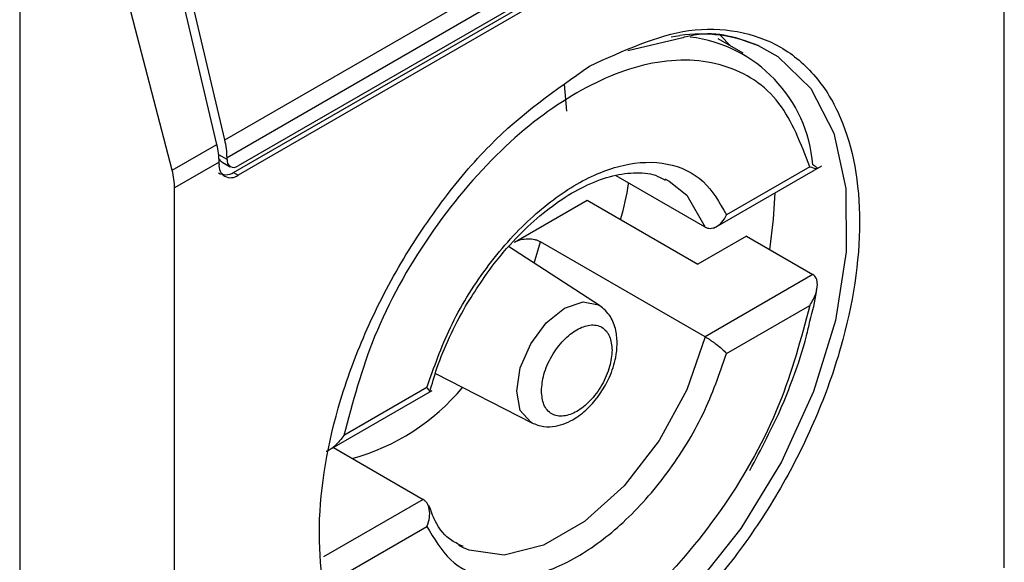
# Model space of a CAD drawing. Extents: x 0.4 to 10.6, y 0.4 to 8.1.
# Drawn here: x 3.8 to 3.8, y 6.7 to 6.8 of the extents above; entities that cross this region are included whole.
import ezdxf

# ---------------------------------------------------------------- set-up
doc = ezdxf.new("R2010")
doc.units = 0
doc.linetypes.add('SLD-SOLID', pattern=[0])
doc.layers.get('0').update_dxf_attribs({"linetype": 'CONTINUOUS'})

msp = doc.modelspace()

# ---------------------------------------------------------------- linework, layer by layer
at = {"color": 7, "linetype": 'SLD-SOLID'}
for p, q in [((3.840105408574952, 6.735303560625776), (3.840105408574952, 6.760485593542228)), ((3.817253581715849, 6.747851710802482), (3.83850390361765, 6.760119260514251)), ((3.838568424744528, 6.759598311659285), (3.817318102842728, 6.747330761947515)), ((3.838243638165243, 6.758982186010567), (3.817642889422013, 6.747089626901341)), ((3.817511655333287, 6.746897492761015), (3.838112404076517, 6.758790051870242)), ((3.838243638165243, 6.758714292043413), (3.817642889422013, 6.746821732934186)), ((3.811239954001834, 6.756412154103877), (3.811239954001834, 6.715692271096453)), ((3.817253581715849, 6.747851710802482), (3.815321354745002, 6.756038069962209)), ((3.817021591302074, 6.747717785587287), (3.815089364331226, 6.755904144747015)), ((3.815710953018265, 6.746961170211057), (3.813561468246635, 6.755235521845145)), ((3.829069241407153, 6.750478393263775), (3.830638634894486, 6.750846869513503)), ((3.832449811701233, 6.750394457543712), (3.831715525927302, 6.750818351698161)), ((3.832092218900604, 6.750600891473445), (3.831772013639151, 6.75092392455791)), ((3.827200382488444, 6.749485737676529), (3.827267845252302, 6.748698345425832)), ((3.815710953018265, 6.746961170211057), (3.817021591302074, 6.747717785587287)), ((3.817318102842728, 6.747277183154084), (3.817318102842728, 6.747330761947515)), ((3.817086112428953, 6.747196836733361), (3.815781119012304, 6.746443480069576)), ((3.817086112428953, 6.747143257938891), (3.817086112428953, 6.747196836733361)), ((3.817178797127915, 6.747202233337183), (3.817413249293126, 6.747066886983134)), ((3.831593902527807, 6.745267979160897), (3.834757149771111, 6.747094082924745)), ((3.834400641200222, 6.747065839815273), (3.831963995281374, 6.74565919406762)), ((3.817511655333287, 6.746897492761015), (3.817642889422013, 6.746821732934186)), ((3.83133423193622, 6.745295569768114), (3.82872175593868, 6.746803720059613)), ((3.815781119012304, 6.72126144715605), (3.815781119012304, 6.746443480069576)), ((3.830151935580357, 6.746714131743516), (3.830284633343163, 6.74664385223419)), ((3.825743891051057, 6.744853456703582), (3.82787325402382, 6.746082711782329)), ((3.827873254023819, 6.746082711782329), (3.831121119816671, 6.744207758769612)), ((3.832544206086649, 6.745029288986507), (3.831121119816671, 6.744207758769612)), ((3.832544206086649, 6.745029288986507), (3.834492925562361, 6.743904317178878)), ((3.828239879563891, 6.742998465121992), (3.825572358719239, 6.744725481988068)), ((3.83133423193622, 6.742080842162265), (3.826508831329698, 6.7448664866383)), ((3.83449292556236, 6.743904317178878), (3.83133423193622, 6.742080842162265)), ((3.831963995281372, 6.741587205766876), (3.834400641200222, 6.74299385151453)), ((3.823425258363502, 6.740998663967902), (3.826251439334912, 6.739554012403961)), ((3.820402484640423, 6.738807311133696), (3.823332659098803, 6.740498864842786)), ((3.823180162981803, 6.740588395616058), (3.820743517062954, 6.739181749868402)), ((3.820436951593012, 6.7388272084819), (3.823067557002875, 6.737308592303441)), ((3.820743517062954, 6.735109761567661), (3.823180162981803, 6.736516407315315)), ((3.824249853358737, 6.73589003032804), (3.824117155595933, 6.735960309837368))]:
    msp.add_line(p, q, dxfattribs=at)
at = {"color": 8, "linetype": 'SLD-SOLID'}
for p, q in [((3.830341062705384, 6.750877487188426), (3.830597565229949, 6.750915400204129)), ((3.817318102842728, 6.747277183154084), (3.817073689193947, 6.747418280150193)), ((3.826326912991416, 6.744236965485177), (3.826508831329698, 6.7448664866383)), ((3.823067557002875, 6.737308592303441), (3.820148644950208, 6.735623540242778))]:
    msp.add_line(p, q, dxfattribs=at)
at = {"color": 8, "linetype": 'SLD-SOLID', "flags": 128}
for points in [[(3.832893090386375, 6.750620521540204), (3.833469437063265, 6.750300583878942), (3.834432687072752, 6.749357192988527), (3.835104913813649, 6.748047299324148), (3.835456737751679, 6.746428151524501), (3.83547278249251, 6.744570514117966), (3.835152346803978, 6.742555574773143), (3.834509435263292, 6.74047139600815), (3.833572146189811, 6.738409066436017), (3.83238144361366, 6.736458719755203), (3.83098936695104, 6.734705595474461), (3.829456756632033, 6.733226313537281), (3.82785059508186, 6.732085525662701), (3.826241079267482, 6.73133308975495), (3.824698552753301, 6.731001890873782), (3.823290431349849, 6.731106403999573), (3.822078256719375, 6.731642061407217), (3.821974460380463, 6.73171528771666)], [(3.830284633343163, 6.74664385223419), (3.830796307149705, 6.746228551620955), (3.83133423193622, 6.745295569768114)], [(3.825809582438109, 6.740481052481468), (3.825916666020997, 6.741164532060427), (3.826221614264879, 6.74186759414238), (3.826678001563987, 6.742483203898625), (3.827216347089195, 6.74291764032429), (3.827754692614402, 6.743104764411742), (3.828211079913511, 6.743016088214952), (3.828239879563891, 6.742998465121992)], [(3.83133423193622, 6.742080842162265), (3.830796307149704, 6.740526785570861), (3.82998450313288, 6.739031786824572), (3.828960658756293, 6.737709726899626), (3.827802764986422, 6.736661313221528), (3.826599023952672, 6.735966408314211), (3.825441130182802, 6.735677946301815), (3.824417285806215, 6.735817900671381), (3.824249853358737, 6.73589003032804)], [(3.826251439334912, 6.739554012403961), (3.826221614264879, 6.739570232641721), (3.825916666020997, 6.739921208975643), (3.825809582438109, 6.740481052481468)]]:
    msp.add_lwpolyline(points, dxfattribs=at)
at = {"color": 7, "linetype": 'SLD-SOLID', "flags": 128}
msp.add_lwpolyline([(3.833232460227356, 6.744631968328286), (3.833343390943163, 6.745527299979813), (3.83338351602341, 6.746301101041292)], dxfattribs=at)
at = {"color": 7, "linetype": 'SLD-SOLID'}
for centre, radius, start, end in [((3.831206588911162, 6.74657407083498), 0.00438383970232873, 67.37433993933224, 97.98562892465453), ((3.830393365290119, 6.746788566619045), 0.004112859132492534, 4.608822867220339, 82.92328161154136), ((3.814804480968798, 6.747178719617356), 0.002281703387791782, 0.4549430908760082, 13.66566747345341), ((3.815036471383605, 6.747312644832711), 0.002281703386750498, 0.4549430609290549, 13.66566747565368), ((3.817425541064722, 6.747088197153929), 0.0003438655097863488, 170.7859630094586, 309.2032852356588), ((3.81751610288026, 6.747245064362858), 0.0002005882140422684, 170.7859630097299, 309.203285235673)]:
    msp.add_arc(centre, radius, start, end, dxfattribs=at)
at = {"color": 8, "linetype": 'SLD-SOLID'}
msp.add_arc((3.819300772588662, 6.74469250121832), 0.006406368669503709, 285.2349429499372, 320.1944932361058, dxfattribs=at)
at = {"color": 7, "linetype": 'SLD-SOLID'}
for centre, major_axis, ratio, start_param, end_param in [((3.817335961259922, 6.747641864311825), (7.000555272584918e-05, 0.0004703592813752877), 0.7086088122321619, 2.515137671063857, 2.868969728500327), ((3.814267397342142, 6.747176729731163), (-0.001124412412786935, 0.001620795570819844), 0.6252699489985873, 3.875126434875777, 4.18079258494064), ((3.817335961259922, 6.747641864311825), (0.0001200095189588524, 0.0008063301966441115), 0.7086088122318138, 2.868969728499765, 3.654286627835383)]:
    msp.add_ellipse(centre, major_axis=major_axis, ratio=ratio, start_param=start_param, end_param=end_param, dxfattribs=at)
for points, knots in [([(3.827943263793628, 6.750017562409788), (3.828939316164433, 6.750470425181276), (3.830471560982363, 6.751167071919125), (3.832315663508128, 6.751091409569356), (3.833582511102864, 6.750642598883814), (3.834611072851692, 6.749771437902277), (3.835567589735195, 6.748194743291588), (3.836053067037536, 6.745555210107296), (3.835567589735195, 6.742355156760729), (3.834611072851692, 6.739674091263543), (3.833582511102865, 6.737615378164567), (3.832315663508127, 6.735703896379972), (3.830471560982363, 6.733499078574304), (3.828939316164433, 6.732426633101557), (3.827943263793628, 6.731729478284527)], [0, 0, 0, 0, 0.1197284221972972, 0.1841803301190854, 0.2500000000000017, 0.3158196698809153, 0.3802715778026998, 0.4999999999999971, 0.6197284221972944, 0.6841803301190863, 0.7499999999999999, 0.8158196698809161, 0.8802715778027044, 1, 1, 1, 1]), ([(3.830638634894486, 6.750846869513503), (3.830765645620617, 6.750879979152691), (3.831616850030473, 6.751101874355912), (3.83230514147506, 6.750842357879836), (3.83289073091863, 6.750621564624276)], [0, 0, 0, 0, 0.1492129559723342, 1, 1, 1, 1]), ([(3.834400641200222, 6.747065839815273), (3.834144189059833, 6.747739306846116), (3.833616701689781, 6.749124537448508), (3.831965123181887, 6.750183872723018), (3.829875845037209, 6.750273762210814), (3.827572079131588, 6.749371772316763), (3.825268313225967, 6.747613890713141), (3.82317903508129, 6.745111772025243), (3.821527456573396, 6.742145564794429), (3.820999969203343, 6.740151310238013), (3.820743517062954, 6.739181749868402)], [0, 0, 0, 0, 0.1215442088990263, 0.2500000000000436, 0.3784557911010684, 0.5000000000000298, 0.6215442088989966, 0.7500000000000215, 0.8784557911010349, 1, 1, 1, 1]), ([(3.822028551337338, 6.731441652180923), (3.82177979942662, 6.731626865853536), (3.821179706197789, 6.732073678384549), (3.820330094770562, 6.733569922082149), (3.819829668428108, 6.736185840140126), (3.820319447907827, 6.739392689673035), (3.821275352004955, 6.742072787146352), (3.82230404422587, 6.744131706353198), (3.823570856996783, 6.746043133126301), (3.825414970193226, 6.74824796778853), (3.826947212836489, 6.749320409825938), (3.827943263793628, 6.750017562409788)], [0, 0, 0, 0, 0.0625261320396979, 0.1508390763863235, 0.3148927068707688, 0.4789463373552141, 0.5672592817018398, 0.6574463534353835, 0.7476334251689352, 0.8359463695155557, 0.9999999999999999, 0.9999999999999999, 0.9999999999999999, 0.9999999999999999]), ([(3.823180162981803, 6.740588395616058), (3.82338692487663, 6.741182184644827), (3.823809932676198, 6.742396999350782), (3.824884894850977, 6.74413191885022), (3.82617503808274, 6.745588623272905), (3.827572079131588, 6.746629929409607), (3.828969120180436, 6.747201612534464), (3.830259263412199, 6.747234475780833), (3.831334225586978, 6.746740681190308), (3.831757233386547, 6.746014260893966), (3.831963995281374, 6.74565919406762)], [0, 0, 0, 0, 0.1221974482728127, 0.2499999999999799, 0.3778025517271433, 0.4999999999999514, 0.6221974482727685, 0.7499999999999235, 0.8778025517271033, 1, 1, 1, 1]), ([(3.834400641200222, 6.747065839815273), (3.834467138917563, 6.747045981284107), (3.83458319366584, 6.747011323299928), (3.834632953725319, 6.747012356898663), (3.834620528938638, 6.747033684159076), (3.834593956604294, 6.747055494701479), (3.834552580059955, 6.747083697619628), (3.834512435482722, 6.747107484543607), (3.834492925562361, 6.747119044784728)], [0, 0, 0, 0, 0.3646450887595408, 0.6363946865834488, 0.7394571691233955, 0.8328517289927202, 0.9187673733097245, 1, 1, 1, 1]), ([(3.824308784666417, 6.742971660487129), (3.82459843136628, 6.743429725663114), (3.825003925959482, 6.74407099985089), (3.825700504078155, 6.744884995152218), (3.826309783658326, 6.74549318439766), (3.827048038749611, 6.746074589987689), (3.827803633404145, 6.746519093218031), (3.828553521933357, 6.746807364775793), (3.829260125526778, 6.74691076371908), (3.82980796570968, 6.746875428482801), (3.83006792477559, 6.746724291031046), (3.830159269274938, 6.746671184305128)], [0, 0, 0, 0, 0.1677696344472457, 0.2348712403904609, 0.3440351195081883, 0.4537497068228925, 0.5680227682038244, 0.6843004332007182, 0.8036950051432401, 0.9310222884061129, 1, 1, 1, 1]), ([(3.828856725398419, 6.745514965842585), (3.828952192958693, 6.745868893991529), (3.829050339294974, 6.746232753202196), (3.82908914491847, 6.746581500870523), (3.829090204067258, 6.746591019482444)], [0, 0, 0, 0, 0.9727063066369117, 1, 1, 1, 1]), ([(3.83133423193622, 6.745295569768114), (3.831357126976971, 6.74528468503581), (3.831403988659938, 6.745262406111738), (3.831483963422231, 6.745254321823656), (3.831569206661115, 6.745266164909693), (3.831688392267055, 6.745313783896041), (3.831840774479396, 6.745432832473422), (3.831920829796312, 6.74557989732668), (3.831963995281374, 6.74565919406762)], [0, 0, 0, 0, 0.1021734143105309, 0.2091290511882112, 0.322362036037461, 0.4431345059054124, 0.6997405032830954, 1, 1, 1, 1]), ([(3.825743891051057, 6.744853456703582), (3.825804161199166, 6.744881314017558), (3.825919596660474, 6.744934669152571), (3.82613724262756, 6.744959169724474), (3.826310189927915, 6.744941497578043), (3.826432592984803, 6.744905528409967), (3.826483548194375, 6.744879434170119), (3.826508831329698, 6.7448664866383)], [0, 0, 0, 0, 0.2703335982720361, 0.5177701499522552, 0.7591937854938215, 0.8805159244888974, 1, 1, 1, 1]), ([(3.834400641200222, 6.74299385151453), (3.834467159955964, 6.743107119711049), (3.834583251177417, 6.74330479994633), (3.834632968681416, 6.74355914864006), (3.83462050505901, 6.743710600593022), (3.834593927271661, 6.743794379170681), (3.83455255712231, 6.743861707197523), (3.834512428821216, 6.743890381043435), (3.834492925562361, 6.743904317178878)], [0, 0, 0, 0, 0.3647672445456508, 0.6366065404097617, 0.7395921491663643, 0.8329271177542433, 0.9187988132759877, 1, 1, 1, 1]), ([(3.834405750015453, 6.742540309395229), (3.834483823805647, 6.742828775032918), (3.834570209965104, 6.743147953063256), (3.834605371488393, 6.743452794160342), (3.834608754849423, 6.743482127004648)], [0, 0, 0, 0, 0.903776608254224, 1, 1, 1, 1]), ([(3.834400641200222, 6.74299385151453), (3.834144189059833, 6.74202429114492), (3.83361670168978, 6.740030036588506), (3.831965123181886, 6.737063829357693), (3.829875845037209, 6.734561710669795), (3.827572079131588, 6.732803829066172), (3.825268313225967, 6.731901839172122), (3.82317903508129, 6.731991728659917), (3.821527456573396, 6.733051063934428), (3.820999969203343, 6.734436294536819), (3.820743517062954, 6.735109761567661)], [0, 0, 0, 0, 0.1215442088989095, 0.2499999999999459, 0.3784557911009797, 0.4999999999999663, 0.621544208898953, 0.7499999999999868, 0.8784557911010269, 1, 1, 1, 1]), ([(3.823263379159179, 6.740462026943135), (3.823328873399899, 6.740692640629342), (3.823480404556324, 6.741226201415362), (3.823825662650365, 6.742078281959062), (3.824146935105592, 6.742672371865178), (3.824308784666417, 6.742971660487129)], [0, 0, 0, 0, 0.2741747922321623, 0.6343462092643214, 1, 1, 1, 1]), ([(3.826251644852323, 6.739553907395145), (3.826368017476393, 6.739509467989826), (3.826589745451545, 6.73942479636334), (3.827032251503143, 6.739448665870944), (3.827501770015779, 6.739640668132684), (3.827938182377692, 6.740000291150895), (3.828282463227056, 6.740423397400332), (3.828557893565443, 6.740917140797788), (3.828715795257971, 6.741404238464376), (3.828767746915394, 6.741874296549027), (3.828728131868495, 6.742291605626344), (3.828572594087736, 6.74271298006769), (3.828355224880392, 6.742899519786259), (3.828240072185482, 6.742998340366982)], [0, 0, 0, 0, 0.07914526083414129, 0.1507976516628907, 0.2714995059777489, 0.3703813569411176, 0.4627488750981323, 0.5507145991655904, 0.6564781561934859, 0.725049108808725, 0.8049736690370533, 0.896683583368457, 1, 1, 1, 1]), ([(3.826536177352574, 6.740489787323516), (3.826550091792276, 6.740648237319387), (3.826571585853987, 6.740892999887078), (3.82670060255082, 6.741246323522717), (3.826834542716538, 6.741513770257908), (3.826999327896564, 6.741764395791283), (3.827240747687108, 6.742047936078762), (3.827572079938891, 6.742313056141632), (3.82790357498914, 6.742430540757096), (3.828144976551956, 6.742425658405852), (3.828309848978951, 6.74236517642755), (3.828443646846892, 6.742252392743976), (3.82857259512239, 6.742047967851247), (3.828594068391639, 6.741828200925763), (3.828607980910602, 6.74168581405942)], [0, 0, 0, 0, 0.1197214753590524, 0.1849374343954207, 0.2500000690412132, 0.3152159589567469, 0.3802785246409188, 0.5000000000000083, 0.6197214753590979, 0.6849374343954381, 0.7500000690412105, 0.8152159589567843, 0.8802785246409416, 1, 1, 1, 1]), ([(3.832642795172751, 6.738160538629429), (3.832977448595251, 6.73878527227059), (3.83344664257508, 6.739661167282325), (3.833965337821041, 6.740991401714049), (3.834253653802343, 6.741829823209269), (3.834374748529667, 6.742395492328814), (3.834405750015453, 6.742540309395229)], [0, 0, 0, 0, 0.4368335204958088, 0.6124534943409855, 0.9007841402160851, 0.9999999999999999, 0.9999999999999999, 0.9999999999999999, 0.9999999999999999]), ([(3.83133423193622, 6.742080842162265), (3.831357133271957, 6.742067308833187), (3.831404010870719, 6.742039606956853), (3.831484019674258, 6.741987435756849), (3.831569305197712, 6.741927770184568), (3.831688489768331, 6.741838828871609), (3.831840820940197, 6.741714731722147), (3.831920846133404, 6.741631879326818), (3.831963995281372, 6.741587205766876)], [0, 0, 0, 0, 0.1021986811004862, 0.2091942942547747, 0.3224831423813522, 0.443327905998228, 0.6998454412648861, 1, 1, 1, 1]), ([(3.823180162981803, 6.736516407315315), (3.82338692487663, 6.73616134048897), (3.823809932676198, 6.735434920192628), (3.824884894850977, 6.734941125602103), (3.82617503808274, 6.734973988848473), (3.827572079131588, 6.73554567197333), (3.828969120180436, 6.73658697811003), (3.830259263412199, 6.738043682532715), (3.831334225586977, 6.739778602032152), (3.831757233386545, 6.740993416738108), (3.831963995281372, 6.741587205766876)], [0, 0, 0, 0, 0.1221974482728338, 0.2500000000000273, 0.377802551727221, 0.500000000000066, 0.6221974482729019, 0.7500000000000795, 0.8778025517272595, 1, 1, 1, 1]), ([(3.828607980910602, 6.74168581405942), (3.828594066470901, 6.741527364063548), (3.828572572409189, 6.741282601495858), (3.828443555712357, 6.740929277860217), (3.828309615546639, 6.740661831125027), (3.828144830366612, 6.74041120559165), (3.827903410576068, 6.740127665304172), (3.827572078324284, 6.739862545241301), (3.827240583274036, 6.739745060625839), (3.826999181711219, 6.739749942977081), (3.826834309284225, 6.739810424955384), (3.826700511416284, 6.73992320863896), (3.826571563140785, 6.740127633531687), (3.826550089871537, 6.740347400457173), (3.826536177352574, 6.740489787323516)], [0, 0, 0, 0, 0.1197214753591027, 0.1849374343954465, 0.2500000690412292, 0.3152159589568178, 0.3802785246409223, 0.4999999999999938, 0.6197214753590654, 0.6849374343953946, 0.7500000690411974, 0.8152159589567413, 0.8802785246409032, 1, 1, 1, 1]), ([(3.823246519257848, 6.740451128161182), (3.823247318213799, 6.740451095476582), (3.82326741340167, 6.740450273399746), (3.823263047197722, 6.740484652464188), (3.823209198114144, 6.74055205339926), (3.823180162981803, 6.740588395616058)], [0, 0, 0, 0, 0.01872232804509966, 0.470900428104764, 1, 1, 1, 1]), ([(3.820743517062954, 6.739181749868402), (3.820662407342684, 6.73907814015348), (3.820520851380115, 6.738897316290712), (3.820326574930017, 6.738749438600394), (3.820234009592872, 6.738715405772821), (3.820228173498298, 6.738713260058169)], [0, 0, 0, 0, 0.5569825534629413, 0.9720684675792965, 1, 1, 1, 1]), ([(3.823180162981803, 6.736516407315315), (3.823210134304353, 6.736603320884144), (3.823265719541533, 6.736764512013745), (3.823261322551625, 6.736974067298095), (3.823225546798755, 6.737111143572734), (3.823184154947638, 6.737196091540148), (3.823131984750836, 6.737264292913163), (3.823088703006248, 6.737294052682145), (3.823067557002875, 6.737308592303441)], [0, 0, 0, 0, 0.3002594967166794, 0.5568654940943915, 0.677637963962471, 0.7908709488117336, 0.8978265856893729, 1, 1, 1, 1]), ([(3.824242519664157, 6.735932977766428), (3.824128766916152, 6.735982878228203), (3.823796761700249, 6.736128520543448), (3.823455494661585, 6.736531150191368), (3.823294581306437, 6.736978535189941), (3.823238465257142, 6.737134553803876)], [0, 0, 0, 0, 0.2534183560325118, 0.7396411733672535, 1, 1, 1, 1])]:
    msp.add_open_spline(points, degree=3, knots=knots, dxfattribs=at)

doc.saveas('drawing.dxf')
